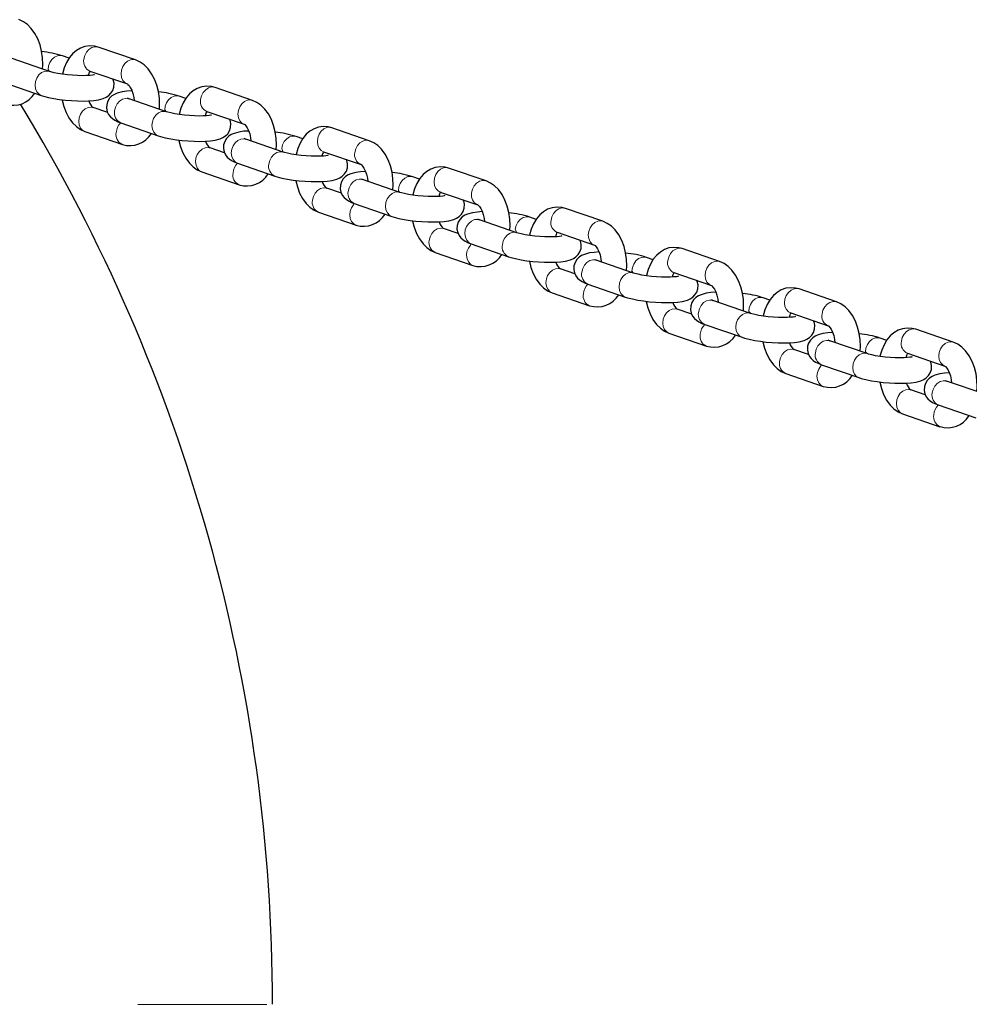
# Model space of a CAD drawing. Extents: x -8145 to -7488, y -2536 to -1979.
# Drawn here: x -7616 to -7604, y -2288 to -2276 of the extents above; entities that cross this region are included whole.
import ezdxf

# ---------------------------------------------------------------- set-up
doc = ezdxf.new("R2010")
doc.units = 0
doc.header["$LTSCALE"] = 0.125
doc.header["$MEASUREMENT"] = 0
doc.layers.add('CONTOUR', color=7, linetype='CONTINUOUS')

msp = doc.modelspace()

# ---------------------------------------------------------------- linework, layer by layer
at = {"layer": 'CONTOUR', "lineweight": 25}
for p, q in [((-7614.457, -2276.381), (-7614.921, -2276.221)), ((-7615.283, -2276.358), (-7615.365, -2276.33)), ((-7615.525, -2276.523), (-7615.99, -2276.363)), ((-7615.024, -2276.518), (-7614.559, -2276.679)), ((-7616.093, -2276.661), (-7615.628, -2276.821)), ((-7613.006, -2276.882), (-7613.471, -2276.721)), ((-7613.833, -2276.859), (-7613.915, -2276.83)), ((-7614.075, -2277.024), (-7614.539, -2276.864)), ((-7614.803, -2277.035), (-7614.983, -2276.972)), ((-7613.574, -2277.019), (-7613.109, -2277.18)), ((-7614.642, -2277.161), (-7614.178, -2277.322)), ((-7615.086, -2277.27), (-7614.622, -2277.431)), ((-7612.382, -2277.359), (-7612.464, -2277.331)), ((-7611.556, -2277.383), (-7612.02, -2277.222)), ((-7612.624, -2277.525), (-7613.089, -2277.364)), ((-7613.352, -2277.535), (-7613.533, -2277.473)), ((-7612.123, -2277.52), (-7611.658, -2277.68)), ((-7613.192, -2277.662), (-7612.727, -2277.822)), ((-7611.658, -2277.68), (-7611.661, -2277.679)), ((-7613.636, -2277.771), (-7613.171, -2277.931)), ((-7610.105, -2277.883), (-7610.57, -2277.723)), ((-7611.174, -2278.025), (-7611.638, -2277.865)), ((-7610.932, -2277.86), (-7611.014, -2277.832)), ((-7611.902, -2278.036), (-7612.082, -2277.974)), ((-7610.673, -2278.021), (-7610.208, -2278.181)), ((-7611.741, -2278.163), (-7611.277, -2278.323)), ((-7610.208, -2278.181), (-7610.211, -2278.18)), ((-7612.185, -2278.272), (-7611.72, -2278.432)), ((-7608.655, -2278.384), (-7609.12, -2278.224)), ((-7609.724, -2278.526), (-7610.188, -2278.366)), ((-7609.482, -2278.361), (-7609.563, -2278.332)), ((-7610.452, -2278.537), (-7610.632, -2278.475)), ((-7609.222, -2278.521), (-7608.758, -2278.682)), ((-7610.291, -2278.663), (-7609.826, -2278.824)), ((-7610.735, -2278.772), (-7610.27, -2278.933)), ((-7607.204, -2278.885), (-7607.669, -2278.724)), ((-7608.273, -2279.027), (-7608.738, -2278.866)), ((-7608.031, -2278.861), (-7608.113, -2278.833)), ((-7609.001, -2279.038), (-7609.182, -2278.975)), ((-7607.772, -2279.022), (-7607.307, -2279.182)), ((-7608.84, -2279.164), (-7608.376, -2279.325)), ((-7609.284, -2279.273), (-7608.82, -2279.433)), ((-7605.754, -2279.385), (-7606.218, -2279.225)), ((-7606.822, -2279.528), (-7607.287, -2279.367)), ((-7606.581, -2279.362), (-7606.662, -2279.334)), ((-7607.551, -2279.538), (-7607.731, -2279.476)), ((-7606.321, -2279.523), (-7605.857, -2279.683)), ((-7607.834, -2279.774), (-7607.369, -2279.934)), ((-7607.39, -2279.665), (-7606.925, -2279.825)), ((-7605.857, -2279.683), (-7605.859, -2279.682)), ((-7604.303, -2279.886), (-7604.768, -2279.726)), ((-7605.372, -2280.028), (-7605.837, -2279.868)), ((-7605.13, -2279.863), (-7605.212, -2279.835)), ((-7606.1, -2280.039), (-7606.281, -2279.977)), ((-7604.871, -2280.023), (-7604.406, -2280.184)), ((-7605.939, -2280.166), (-7605.475, -2280.326)), ((-7606.383, -2280.274), (-7605.919, -2280.435)), ((-7603.921, -2280.529), (-7604.386, -2280.369)), ((-7604.65, -2280.54), (-7604.83, -2280.477)), ((-7604.489, -2280.666), (-7604.024, -2280.827)), ((-7604.933, -2280.775), (-7604.468, -2280.936))]:
    msp.add_line(p, q, dxfattribs=at)
at = {"layer": 'CONTOUR', "lineweight": 18}
msp.add_line((-7612.827, -2288.11), (-7614.43, -2288.11), dxfattribs=at)
at = {"layer": 'CONTOUR', "lineweight": 25, "flags": 128}
for points in [[(-7615.612, -2276.493), (-7615.609, -2276.435), (-7615.613, -2276.353), (-7615.624, -2276.272), (-7615.644, -2276.193), (-7615.672, -2276.119), (-7615.709, -2276.05), (-7615.754, -2275.988), (-7615.801, -2275.942), (-7615.851, -2275.906), (-7615.907, -2275.88)], [(-7614.921, -2276.221), (-7614.966, -2276.209), (-7615.027, -2276.205), (-7615.086, -2276.213), (-7615.142, -2276.233), (-7615.193, -2276.263), (-7615.239, -2276.303), (-7615.28, -2276.352), (-7615.316, -2276.412), (-7615.345, -2276.48), (-7615.366, -2276.555), (-7615.367, -2276.558)], [(-7614.162, -2276.994), (-7614.159, -2276.936), (-7614.162, -2276.854), (-7614.174, -2276.773), (-7614.193, -2276.694), (-7614.222, -2276.62), (-7614.258, -2276.551), (-7614.303, -2276.489), (-7614.35, -2276.442), (-7614.401, -2276.407), (-7614.457, -2276.381)], [(-7614.967, -2276.564), (-7614.967, -2276.564), (-7614.975, -2276.566), (-7614.994, -2276.569), (-7615.025, -2276.573), (-7615.067, -2276.575), (-7615.119, -2276.576), (-7615.177, -2276.575), (-7615.239, -2276.571), (-7615.303, -2276.566), (-7615.364, -2276.558), (-7615.421, -2276.549), (-7615.47, -2276.539), (-7615.508, -2276.529), (-7615.525, -2276.523)], [(-7615.628, -2276.821), (-7615.6, -2276.83), (-7615.541, -2276.846), (-7615.472, -2276.86), (-7615.401, -2276.871), (-7615.328, -2276.88), (-7615.253, -2276.886), (-7615.18, -2276.89), (-7615.109, -2276.891), (-7615.041, -2276.889), (-7614.978, -2276.885), (-7614.919, -2276.876), (-7614.858, -2276.859), (-7614.823, -2276.844), (-7614.791, -2276.823), (-7614.763, -2276.795), (-7614.741, -2276.76), (-7614.727, -2276.718), (-7614.725, -2276.67), (-7614.734, -2276.629), (-7614.74, -2276.617)], [(-7614.559, -2276.679), (-7614.559, -2276.679), (-7614.553, -2276.684), (-7614.539, -2276.698), (-7614.523, -2276.722), (-7614.506, -2276.756), (-7614.491, -2276.799), (-7614.48, -2276.848), (-7614.476, -2276.885)], [(-7613.471, -2276.721), (-7613.515, -2276.71), (-7613.577, -2276.705), (-7613.636, -2276.714), (-7613.691, -2276.733), (-7613.742, -2276.763), (-7613.788, -2276.803), (-7613.83, -2276.853), (-7613.865, -2276.912), (-7613.894, -2276.981), (-7613.916, -2277.056), (-7613.916, -2277.058)], [(-7614.504, -2276.762), (-7614.565, -2276.767), (-7614.624, -2276.775), (-7614.685, -2276.792), (-7614.72, -2276.808), (-7614.752, -2276.828), (-7614.78, -2276.856), (-7614.802, -2276.892), (-7614.815, -2276.933), (-7614.818, -2276.981), (-7614.809, -2277.023), (-7614.792, -2277.058), (-7614.77, -2277.086), (-7614.745, -2277.109), (-7614.715, -2277.129), (-7614.677, -2277.148), (-7614.642, -2277.161)], [(-7615.37, -2276.875), (-7615.369, -2276.879), (-7615.349, -2276.957), (-7615.321, -2277.032), (-7615.285, -2277.101), (-7615.24, -2277.162), (-7615.193, -2277.209), (-7615.142, -2277.244), (-7615.086, -2277.27)], [(-7614.539, -2276.864), (-7614.551, -2276.859), (-7614.558, -2276.856), (-7614.539, -2276.864)], [(-7612.711, -2277.495), (-7612.708, -2277.436), (-7612.711, -2277.354), (-7612.723, -2277.273), (-7612.743, -2277.195), (-7612.771, -2277.12), (-7612.807, -2277.051), (-7612.853, -2276.99), (-7612.9, -2276.943), (-7612.95, -2276.907), (-7613.006, -2276.882)], [(-7613.516, -2277.065), (-7613.516, -2277.065), (-7613.525, -2277.067), (-7613.544, -2277.07), (-7613.575, -2277.073), (-7613.617, -2277.076), (-7613.668, -2277.077), (-7613.726, -2277.076), (-7613.789, -2277.072), (-7613.852, -2277.066), (-7613.914, -2277.059), (-7613.97, -2277.049), (-7614.019, -2277.039), (-7614.058, -2277.029), (-7614.075, -2277.024)], [(-7614.178, -2277.322), (-7614.149, -2277.331), (-7614.09, -2277.346), (-7614.021, -2277.36), (-7613.95, -2277.372), (-7613.877, -2277.38), (-7613.803, -2277.387), (-7613.729, -2277.391), (-7613.658, -2277.392), (-7613.591, -2277.39), (-7613.528, -2277.385), (-7613.468, -2277.377), (-7613.407, -2277.36), (-7613.372, -2277.344), (-7613.341, -2277.324), (-7613.313, -2277.296), (-7613.29, -2277.26), (-7613.277, -2277.219), (-7613.274, -2277.171), (-7613.284, -2277.129), (-7613.289, -2277.117)], [(-7613.109, -2277.18), (-7613.109, -2277.18), (-7613.102, -2277.184), (-7613.089, -2277.198), (-7613.072, -2277.223), (-7613.055, -2277.257), (-7613.04, -2277.3), (-7613.029, -2277.349), (-7613.025, -2277.386)], [(-7612.02, -2277.222), (-7612.064, -2277.211), (-7612.126, -2277.206), (-7612.185, -2277.214), (-7612.241, -2277.234), (-7612.292, -2277.264), (-7612.338, -2277.304), (-7612.379, -2277.354), (-7612.415, -2277.413), (-7612.444, -2277.481), (-7612.465, -2277.556), (-7612.466, -2277.559)], [(-7613.053, -2277.263), (-7613.114, -2277.267), (-7613.174, -2277.276), (-7613.235, -2277.293), (-7613.27, -2277.308), (-7613.301, -2277.329), (-7613.329, -2277.357), (-7613.351, -2277.392), (-7613.365, -2277.433), (-7613.367, -2277.481), (-7613.358, -2277.523), (-7613.341, -2277.558), (-7613.32, -2277.587), (-7613.294, -2277.61), (-7613.265, -2277.63), (-7613.226, -2277.649), (-7613.192, -2277.662)], [(-7613.919, -2277.375), (-7613.919, -2277.379), (-7613.899, -2277.458), (-7613.871, -2277.532), (-7613.834, -2277.601), (-7613.789, -2277.663), (-7613.742, -2277.71), (-7613.692, -2277.745), (-7613.636, -2277.771)], [(-7613.089, -2277.364), (-7613.1, -2277.36), (-7613.107, -2277.357), (-7613.089, -2277.364)], [(-7611.261, -2277.995), (-7611.258, -2277.937), (-7611.261, -2277.855), (-7611.273, -2277.774), (-7611.292, -2277.696), (-7611.32, -2277.621), (-7611.357, -2277.552), (-7611.402, -2277.49), (-7611.449, -2277.444), (-7611.5, -2277.408), (-7611.556, -2277.383)], [(-7612.066, -2277.565), (-7612.066, -2277.565), (-7612.074, -2277.567), (-7612.093, -2277.571), (-7612.124, -2277.574), (-7612.166, -2277.577), (-7612.218, -2277.577), (-7612.276, -2277.576), (-7612.338, -2277.573), (-7612.402, -2277.567), (-7612.463, -2277.559), (-7612.52, -2277.55), (-7612.569, -2277.54), (-7612.607, -2277.53), (-7612.624, -2277.525)], [(-7612.727, -2277.822), (-7612.698, -2277.832), (-7612.64, -2277.847), (-7612.571, -2277.861), (-7612.5, -2277.872), (-7612.427, -2277.881), (-7612.352, -2277.887), (-7612.279, -2277.891), (-7612.208, -2277.892), (-7612.14, -2277.891), (-7612.077, -2277.886), (-7612.018, -2277.877), (-7611.957, -2277.861), (-7611.921, -2277.845), (-7611.89, -2277.824), (-7611.862, -2277.796), (-7611.84, -2277.761), (-7611.826, -2277.72), (-7611.824, -2277.672), (-7611.833, -2277.63), (-7611.839, -2277.618)], [(-7611.658, -2277.68), (-7611.658, -2277.68), (-7611.652, -2277.685), (-7611.638, -2277.699), (-7611.621, -2277.723), (-7611.605, -2277.757), (-7611.59, -2277.8), (-7611.579, -2277.85), (-7611.575, -2277.887)], [(-7611.603, -2277.764), (-7611.664, -2277.768), (-7611.723, -2277.777), (-7611.784, -2277.793), (-7611.819, -2277.809), (-7611.85, -2277.83), (-7611.879, -2277.858), (-7611.901, -2277.893), (-7611.914, -2277.934), (-7611.917, -2277.982), (-7611.908, -2278.024), (-7611.891, -2278.059), (-7611.869, -2278.088), (-7611.844, -2278.111), (-7611.814, -2278.131), (-7611.776, -2278.149), (-7611.741, -2278.163)], [(-7610.57, -2277.723), (-7610.614, -2277.711), (-7610.675, -2277.707), (-7610.735, -2277.715), (-7610.79, -2277.735), (-7610.841, -2277.765), (-7610.887, -2277.805), (-7610.929, -2277.854), (-7610.964, -2277.914), (-7610.993, -2277.982), (-7611.015, -2278.057), (-7611.015, -2278.06)], [(-7612.469, -2277.876), (-7612.468, -2277.88), (-7612.448, -2277.958), (-7612.42, -2278.033), (-7612.384, -2278.102), (-7612.339, -2278.164), (-7612.292, -2278.21), (-7612.241, -2278.246), (-7612.185, -2278.272)], [(-7611.638, -2277.865), (-7611.65, -2277.861), (-7611.657, -2277.858), (-7611.638, -2277.865)], [(-7609.81, -2278.496), (-7609.807, -2278.438), (-7609.81, -2278.356), (-7609.822, -2278.275), (-7609.842, -2278.196), (-7609.87, -2278.122), (-7609.906, -2278.053), (-7609.952, -2277.991), (-7609.999, -2277.945), (-7610.049, -2277.909), (-7610.105, -2277.883)], [(-7610.615, -2278.066), (-7610.615, -2278.066), (-7610.624, -2278.068), (-7610.643, -2278.071), (-7610.674, -2278.075), (-7610.716, -2278.077), (-7610.767, -2278.078), (-7610.825, -2278.077), (-7610.888, -2278.073), (-7610.951, -2278.068), (-7611.013, -2278.06), (-7611.069, -2278.051), (-7611.118, -2278.041), (-7611.157, -2278.031), (-7611.174, -2278.025)], [(-7611.277, -2278.323), (-7611.248, -2278.332), (-7611.189, -2278.348), (-7611.12, -2278.362), (-7611.049, -2278.373), (-7610.976, -2278.382), (-7610.902, -2278.388), (-7610.828, -2278.392), (-7610.757, -2278.393), (-7610.69, -2278.391), (-7610.627, -2278.387), (-7610.567, -2278.378), (-7610.506, -2278.361), (-7610.471, -2278.346), (-7610.44, -2278.325), (-7610.412, -2278.297), (-7610.389, -2278.262), (-7610.376, -2278.221), (-7610.373, -2278.173), (-7610.383, -2278.131), (-7610.388, -2278.119)], [(-7610.208, -2278.181), (-7610.208, -2278.181), (-7610.201, -2278.186), (-7610.188, -2278.2), (-7610.171, -2278.224), (-7610.154, -2278.258), (-7610.139, -2278.301), (-7610.128, -2278.351), (-7610.124, -2278.388)], [(-7610.152, -2278.264), (-7610.213, -2278.269), (-7610.273, -2278.278), (-7610.334, -2278.294), (-7610.369, -2278.31), (-7610.4, -2278.331), (-7610.428, -2278.359), (-7610.451, -2278.394), (-7610.464, -2278.435), (-7610.467, -2278.483), (-7610.457, -2278.525), (-7610.441, -2278.56), (-7610.419, -2278.588), (-7610.393, -2278.611), (-7610.364, -2278.631), (-7610.326, -2278.65), (-7610.291, -2278.663)], [(-7609.12, -2278.224), (-7609.164, -2278.212), (-7609.225, -2278.207), (-7609.285, -2278.216), (-7609.34, -2278.235), (-7609.391, -2278.266), (-7609.437, -2278.305), (-7609.478, -2278.355), (-7609.514, -2278.415), (-7609.543, -2278.483), (-7609.565, -2278.558), (-7609.565, -2278.56)], [(-7611.018, -2278.377), (-7611.018, -2278.381), (-7610.998, -2278.459), (-7610.97, -2278.534), (-7610.933, -2278.603), (-7610.888, -2278.665), (-7610.841, -2278.711), (-7610.79, -2278.747), (-7610.735, -2278.772)], [(-7610.188, -2278.366), (-7610.2, -2278.361), (-7610.206, -2278.358), (-7610.188, -2278.366)], [(-7608.36, -2278.997), (-7608.357, -2278.938), (-7608.36, -2278.856), (-7608.372, -2278.776), (-7608.392, -2278.697), (-7608.42, -2278.623), (-7608.456, -2278.554), (-7608.501, -2278.492), (-7608.548, -2278.445), (-7608.599, -2278.41), (-7608.655, -2278.384)], [(-7609.165, -2278.567), (-7609.165, -2278.567), (-7609.173, -2278.569), (-7609.193, -2278.572), (-7609.223, -2278.576), (-7609.265, -2278.578), (-7609.317, -2278.579), (-7609.375, -2278.578), (-7609.437, -2278.574), (-7609.501, -2278.568), (-7609.562, -2278.561), (-7609.619, -2278.552), (-7609.668, -2278.542), (-7609.707, -2278.532), (-7609.724, -2278.526)], [(-7609.826, -2278.824), (-7609.798, -2278.833), (-7609.739, -2278.848), (-7609.67, -2278.862), (-7609.599, -2278.874), (-7609.526, -2278.883), (-7609.452, -2278.889), (-7609.378, -2278.893), (-7609.307, -2278.894), (-7609.24, -2278.892), (-7609.176, -2278.887), (-7609.117, -2278.879), (-7609.056, -2278.862), (-7609.021, -2278.846), (-7608.99, -2278.826), (-7608.961, -2278.798), (-7608.939, -2278.762), (-7608.926, -2278.721), (-7608.923, -2278.673), (-7608.932, -2278.632), (-7608.938, -2278.619)], [(-7608.702, -2278.765), (-7608.763, -2278.77), (-7608.822, -2278.778), (-7608.883, -2278.795), (-7608.919, -2278.811), (-7608.95, -2278.831), (-7608.978, -2278.859), (-7609, -2278.895), (-7609.014, -2278.936), (-7609.016, -2278.984), (-7609.007, -2279.025), (-7608.99, -2279.06), (-7608.968, -2279.089), (-7608.943, -2279.112), (-7608.913, -2279.132), (-7608.875, -2279.151), (-7608.84, -2279.164)], [(-7608.758, -2278.682), (-7608.757, -2278.682), (-7608.751, -2278.686), (-7608.737, -2278.701), (-7608.721, -2278.725), (-7608.704, -2278.759), (-7608.689, -2278.802), (-7608.678, -2278.851), (-7608.674, -2278.888)], [(-7607.669, -2278.724), (-7607.713, -2278.713), (-7607.775, -2278.708), (-7607.834, -2278.716), (-7607.889, -2278.736), (-7607.94, -2278.766), (-7607.986, -2278.806), (-7608.028, -2278.856), (-7608.064, -2278.915), (-7608.093, -2278.984), (-7608.114, -2279.059), (-7608.114, -2279.061)], [(-7609.568, -2278.877), (-7609.567, -2278.881), (-7609.548, -2278.96), (-7609.52, -2279.034), (-7609.483, -2279.103), (-7609.438, -2279.165), (-7609.391, -2279.212), (-7609.34, -2279.247), (-7609.284, -2279.273)], [(-7608.738, -2278.866), (-7608.749, -2278.862), (-7608.756, -2278.859), (-7608.738, -2278.866)], [(-7606.91, -2279.497), (-7606.906, -2279.439), (-7606.91, -2279.357), (-7606.921, -2279.276), (-7606.941, -2279.198), (-7606.969, -2279.123), (-7607.006, -2279.054), (-7607.051, -2278.992), (-7607.098, -2278.946), (-7607.149, -2278.91), (-7607.204, -2278.885)], [(-7607.715, -2279.067), (-7607.714, -2279.067), (-7607.723, -2279.07), (-7607.742, -2279.073), (-7607.773, -2279.076), (-7607.815, -2279.079), (-7607.866, -2279.08), (-7607.925, -2279.078), (-7607.987, -2279.075), (-7608.05, -2279.069), (-7608.112, -2279.062), (-7608.169, -2279.052), (-7608.218, -2279.042), (-7608.256, -2279.032), (-7608.273, -2279.027)], [(-7608.376, -2279.325), (-7608.347, -2279.334), (-7608.288, -2279.349), (-7608.22, -2279.363), (-7608.148, -2279.374), (-7608.075, -2279.383), (-7608.001, -2279.39), (-7607.928, -2279.393), (-7607.857, -2279.395), (-7607.789, -2279.393), (-7607.726, -2279.388), (-7607.666, -2279.379), (-7607.605, -2279.363), (-7607.57, -2279.347), (-7607.539, -2279.326), (-7607.511, -2279.298), (-7607.489, -2279.263), (-7607.475, -2279.222), (-7607.473, -2279.174), (-7607.482, -2279.132), (-7607.488, -2279.12)], [(-7607.251, -2279.266), (-7607.312, -2279.27), (-7607.372, -2279.279), (-7607.433, -2279.296), (-7607.468, -2279.311), (-7607.499, -2279.332), (-7607.527, -2279.36), (-7607.55, -2279.395), (-7607.563, -2279.436), (-7607.566, -2279.484), (-7607.556, -2279.526), (-7607.54, -2279.561), (-7607.518, -2279.59), (-7607.492, -2279.613), (-7607.463, -2279.633), (-7607.425, -2279.652), (-7607.39, -2279.665)], [(-7607.307, -2279.182), (-7607.307, -2279.183), (-7607.3, -2279.187), (-7607.287, -2279.201), (-7607.27, -2279.226), (-7607.253, -2279.26), (-7607.239, -2279.302), (-7607.228, -2279.352), (-7607.224, -2279.389)], [(-7606.218, -2279.225), (-7606.263, -2279.213), (-7606.324, -2279.209), (-7606.384, -2279.217), (-7606.439, -2279.237), (-7606.49, -2279.267), (-7606.536, -2279.307), (-7606.577, -2279.357), (-7606.613, -2279.416), (-7606.642, -2279.484), (-7606.664, -2279.559), (-7606.664, -2279.562)], [(-7608.117, -2279.378), (-7608.117, -2279.382), (-7608.097, -2279.461), (-7608.069, -2279.535), (-7608.033, -2279.604), (-7607.987, -2279.666), (-7607.94, -2279.712), (-7607.89, -2279.748), (-7607.834, -2279.774)], [(-7607.287, -2279.367), (-7607.299, -2279.363), (-7607.305, -2279.36), (-7607.287, -2279.367)], [(-7605.459, -2279.998), (-7605.456, -2279.94), (-7605.459, -2279.858), (-7605.471, -2279.777), (-7605.491, -2279.699), (-7605.519, -2279.624), (-7605.555, -2279.555), (-7605.6, -2279.493), (-7605.647, -2279.447), (-7605.698, -2279.411), (-7605.754, -2279.385)], [(-7606.264, -2279.568), (-7606.264, -2279.568), (-7606.272, -2279.57), (-7606.292, -2279.574), (-7606.322, -2279.577), (-7606.364, -2279.579), (-7606.416, -2279.58), (-7606.474, -2279.579), (-7606.536, -2279.576), (-7606.6, -2279.57), (-7606.661, -2279.562), (-7606.718, -2279.553), (-7606.767, -2279.543), (-7606.806, -2279.533), (-7606.822, -2279.528)], [(-7606.925, -2279.825), (-7606.897, -2279.834), (-7606.838, -2279.85), (-7606.769, -2279.864), (-7606.698, -2279.875), (-7606.625, -2279.884), (-7606.551, -2279.89), (-7606.477, -2279.894), (-7606.406, -2279.895), (-7606.338, -2279.894), (-7606.275, -2279.889), (-7606.216, -2279.88), (-7606.155, -2279.864), (-7606.12, -2279.848), (-7606.089, -2279.827), (-7606.06, -2279.799), (-7606.038, -2279.764), (-7606.025, -2279.723), (-7606.022, -2279.675), (-7606.031, -2279.633), (-7606.037, -2279.621)], [(-7605.801, -2279.766), (-7605.862, -2279.771), (-7605.921, -2279.78), (-7605.982, -2279.796), (-7606.017, -2279.812), (-7606.049, -2279.833), (-7606.077, -2279.861), (-7606.099, -2279.896), (-7606.113, -2279.937), (-7606.115, -2279.985), (-7606.106, -2280.027), (-7606.089, -2280.062), (-7606.067, -2280.09), (-7606.042, -2280.114), (-7606.012, -2280.133), (-7605.974, -2280.152), (-7605.939, -2280.166)], [(-7605.857, -2279.683), (-7605.856, -2279.683), (-7605.85, -2279.688), (-7605.836, -2279.702), (-7605.82, -2279.726), (-7605.803, -2279.76), (-7605.788, -2279.803), (-7605.777, -2279.853), (-7605.773, -2279.89)], [(-7604.768, -2279.726), (-7604.812, -2279.714), (-7604.874, -2279.71), (-7604.933, -2279.718), (-7604.988, -2279.738), (-7605.039, -2279.768), (-7605.085, -2279.808), (-7605.127, -2279.857), (-7605.162, -2279.917), (-7605.192, -2279.985), (-7605.213, -2280.06), (-7605.213, -2280.063)], [(-7606.667, -2279.879), (-7606.666, -2279.883), (-7606.647, -2279.961), (-7606.618, -2280.036), (-7606.582, -2280.105), (-7606.537, -2280.167), (-7606.49, -2280.213), (-7606.439, -2280.249), (-7606.383, -2280.274)], [(-7605.837, -2279.868), (-7605.848, -2279.864), (-7605.855, -2279.861), (-7605.837, -2279.868)], [(-7604.009, -2280.499), (-7604.005, -2280.441), (-7604.009, -2280.359), (-7604.02, -2280.278), (-7604.04, -2280.199), (-7604.068, -2280.125), (-7604.105, -2280.056), (-7604.15, -2279.994), (-7604.197, -2279.947), (-7604.247, -2279.912), (-7604.303, -2279.886)], [(-7605.475, -2280.326), (-7605.446, -2280.335), (-7605.387, -2280.351), (-7605.319, -2280.365), (-7605.247, -2280.376), (-7605.174, -2280.385), (-7605.1, -2280.391), (-7605.027, -2280.395), (-7604.955, -2280.396), (-7604.888, -2280.394), (-7604.825, -2280.39), (-7604.765, -2280.381), (-7604.704, -2280.364), (-7604.669, -2280.349), (-7604.638, -2280.328), (-7604.61, -2280.3), (-7604.588, -2280.265), (-7604.574, -2280.224), (-7604.572, -2280.176), (-7604.581, -2280.134), (-7604.587, -2280.122)], [(-7604.814, -2280.069), (-7604.813, -2280.069), (-7604.822, -2280.071), (-7604.841, -2280.074), (-7604.872, -2280.078), (-7604.914, -2280.08), (-7604.965, -2280.081), (-7605.024, -2280.08), (-7605.086, -2280.076), (-7605.149, -2280.071), (-7605.211, -2280.063), (-7605.268, -2280.054), (-7605.316, -2280.044), (-7605.355, -2280.034), (-7605.372, -2280.028)], [(-7604.35, -2280.267), (-7604.411, -2280.272), (-7604.471, -2280.28), (-7604.532, -2280.297), (-7604.567, -2280.313), (-7604.598, -2280.333), (-7604.626, -2280.361), (-7604.649, -2280.397), (-7604.662, -2280.438), (-7604.664, -2280.486), (-7604.655, -2280.528), (-7604.639, -2280.563), (-7604.617, -2280.591), (-7604.591, -2280.614), (-7604.562, -2280.634), (-7604.524, -2280.653), (-7604.489, -2280.666)], [(-7604.406, -2280.184), (-7604.406, -2280.184), (-7604.399, -2280.189), (-7604.386, -2280.203), (-7604.369, -2280.227), (-7604.352, -2280.261), (-7604.338, -2280.304), (-7604.327, -2280.353), (-7604.323, -2280.391)], [(-7605.216, -2280.38), (-7605.216, -2280.384), (-7605.196, -2280.462), (-7605.168, -2280.537), (-7605.131, -2280.606), (-7605.086, -2280.667), (-7605.039, -2280.714), (-7604.989, -2280.75), (-7604.933, -2280.775)], [(-7604.386, -2280.369), (-7604.398, -2280.364), (-7604.404, -2280.361), (-7604.386, -2280.369)]]:
    msp.add_lwpolyline(points, dxfattribs=at)
at = {"layer": 'CONTOUR', "lineweight": 18, "flags": 128}
for points in [[(-7615.1, -2276.37), (-7615.089, -2276.324), (-7615.068, -2276.283), (-7615.038, -2276.249), (-7615.002, -2276.226), (-7614.964, -2276.216), (-7614.926, -2276.219), (-7614.921, -2276.221)], [(-7615.365, -2276.33), (-7615.389, -2276.324), (-7615.427, -2276.328), (-7615.464, -2276.345), (-7615.498, -2276.373), (-7615.524, -2276.411), (-7615.54, -2276.455), (-7615.545, -2276.501), (-7615.526, -2276.523)], [(-7614.457, -2276.381), (-7614.48, -2276.376), (-7614.519, -2276.38), (-7614.556, -2276.396), (-7614.589, -2276.425), (-7614.615, -2276.463), (-7614.631, -2276.507), (-7614.637, -2276.553), (-7614.631, -2276.597), (-7614.614, -2276.635), (-7614.588, -2276.664), (-7614.56, -2276.679)], [(-7615.526, -2276.523), (-7615.549, -2276.518), (-7615.587, -2276.522), (-7615.625, -2276.538), (-7615.658, -2276.567), (-7615.684, -2276.605), (-7615.7, -2276.649), (-7615.705, -2276.695), (-7615.7, -2276.739), (-7615.683, -2276.777), (-7615.656, -2276.806), (-7615.628, -2276.821)], [(-7613.65, -2276.87), (-7613.639, -2276.825), (-7613.617, -2276.783), (-7613.587, -2276.75), (-7613.552, -2276.727), (-7613.513, -2276.716), (-7613.476, -2276.72), (-7613.471, -2276.721)], [(-7613.915, -2276.83), (-7613.938, -2276.825), (-7613.977, -2276.829), (-7614.014, -2276.845), (-7614.047, -2276.874), (-7614.073, -2276.912), (-7614.089, -2276.956), (-7614.095, -2277.002), (-7614.075, -2277.024)], [(-7614.983, -2276.972), (-7615.007, -2276.967), (-7615.045, -2276.971), (-7615.083, -2276.988), (-7615.116, -2277.016), (-7615.142, -2277.054), (-7615.158, -2277.098), (-7615.164, -2277.144), (-7615.158, -2277.188), (-7615.141, -2277.226), (-7615.114, -2277.255), (-7615.086, -2277.27)], [(-7614.718, -2277.012), (-7614.707, -2276.967), (-7614.686, -2276.925), (-7614.656, -2276.892), (-7614.62, -2276.869), (-7614.582, -2276.859), (-7614.545, -2276.862), (-7614.539, -2276.864)], [(-7613.006, -2276.882), (-7613.03, -2276.877), (-7613.068, -2276.88), (-7613.105, -2276.897), (-7613.139, -2276.926), (-7613.164, -2276.964), (-7613.181, -2277.008), (-7613.186, -2277.054), (-7613.18, -2277.098), (-7613.164, -2277.136), (-7613.137, -2277.164), (-7613.109, -2277.18)], [(-7614.075, -2277.024), (-7614.098, -2277.019), (-7614.137, -2277.022), (-7614.174, -2277.039), (-7614.207, -2277.068), (-7614.233, -2277.106), (-7614.249, -2277.15), (-7614.255, -2277.196), (-7614.249, -2277.24), (-7614.232, -2277.278), (-7614.206, -2277.306), (-7614.177, -2277.322)], [(-7612.625, -2277.525), (-7612.643, -2277.48), (-7612.632, -2277.434), (-7612.611, -2277.393), (-7612.581, -2277.359), (-7612.545, -2277.336), (-7612.507, -2277.326), (-7612.469, -2277.329), (-7612.464, -2277.331)], [(-7612.02, -2277.222), (-7612.044, -2277.217), (-7612.082, -2277.221), (-7612.12, -2277.237), (-7612.153, -2277.266), (-7612.179, -2277.304), (-7612.195, -2277.348), (-7612.2, -2277.394), (-7612.195, -2277.438), (-7612.178, -2277.476), (-7612.151, -2277.505), (-7612.123, -2277.52)], [(-7613.089, -2277.364), (-7613.112, -2277.359), (-7613.151, -2277.363), (-7613.188, -2277.379), (-7613.221, -2277.408), (-7613.247, -2277.446), (-7613.264, -2277.49), (-7613.269, -2277.536), (-7613.263, -2277.58), (-7613.246, -2277.618), (-7613.22, -2277.647), (-7613.192, -2277.662)], [(-7611.735, -2277.531), (-7611.723, -2277.486), (-7611.702, -2277.444), (-7611.672, -2277.411), (-7611.637, -2277.388), (-7611.598, -2277.378), (-7611.561, -2277.381), (-7611.556, -2277.383)], [(-7613.533, -2277.473), (-7613.556, -2277.468), (-7613.595, -2277.472), (-7613.632, -2277.488), (-7613.665, -2277.517), (-7613.691, -2277.555), (-7613.708, -2277.599), (-7613.713, -2277.645), (-7613.707, -2277.689), (-7613.69, -2277.727), (-7613.664, -2277.756), (-7613.636, -2277.771)], [(-7612.803, -2277.674), (-7612.792, -2277.628), (-7612.771, -2277.587), (-7612.741, -2277.553), (-7612.705, -2277.53), (-7612.667, -2277.52), (-7612.629, -2277.523), (-7612.625, -2277.525)], [(-7610.57, -2277.723), (-7610.593, -2277.718), (-7610.632, -2277.721), (-7610.669, -2277.738), (-7610.702, -2277.767), (-7610.728, -2277.805), (-7610.744, -2277.849), (-7610.75, -2277.895), (-7610.744, -2277.939), (-7610.727, -2277.977), (-7610.701, -2278.005), (-7610.673, -2278.021)], [(-7611.817, -2278.014), (-7611.806, -2277.968), (-7611.785, -2277.927), (-7611.755, -2277.893), (-7611.719, -2277.87), (-7611.681, -2277.86), (-7611.644, -2277.863), (-7611.638, -2277.865)], [(-7611.014, -2277.832), (-7611.037, -2277.827), (-7611.076, -2277.83), (-7611.113, -2277.847), (-7611.146, -2277.876), (-7611.172, -2277.914), (-7611.188, -2277.958), (-7611.194, -2278.004), (-7611.174, -2278.025)], [(-7610.284, -2278.032), (-7610.273, -2277.987), (-7610.252, -2277.945), (-7610.222, -2277.911), (-7610.186, -2277.888), (-7610.148, -2277.878), (-7610.11, -2277.882), (-7610.105, -2277.883)], [(-7612.261, -2278.123), (-7612.25, -2278.077), (-7612.229, -2278.036), (-7612.199, -2278.002), (-7612.163, -2277.979), (-7612.125, -2277.969), (-7612.087, -2277.972), (-7612.082, -2277.974)], [(-7611.174, -2278.025), (-7611.197, -2278.02), (-7611.236, -2278.024), (-7611.273, -2278.041), (-7611.306, -2278.069), (-7611.332, -2278.107), (-7611.348, -2278.151), (-7611.354, -2278.197), (-7611.348, -2278.241), (-7611.331, -2278.279), (-7611.305, -2278.308), (-7611.276, -2278.323)], [(-7611.741, -2278.163), (-7611.75, -2278.178), (-7611.776, -2278.216), (-7611.792, -2278.26), (-7611.798, -2278.306), (-7611.792, -2278.35), (-7611.775, -2278.388), (-7611.749, -2278.417), (-7611.721, -2278.432)], [(-7609.298, -2278.372), (-7609.287, -2278.327), (-7609.266, -2278.286), (-7609.236, -2278.252), (-7609.2, -2278.229), (-7609.162, -2278.219), (-7609.125, -2278.222), (-7609.12, -2278.224)], [(-7610.188, -2278.366), (-7610.212, -2278.361), (-7610.25, -2278.364), (-7610.287, -2278.381), (-7610.32, -2278.41), (-7610.346, -2278.448), (-7610.363, -2278.492), (-7610.368, -2278.538), (-7610.362, -2278.582), (-7610.345, -2278.62), (-7610.319, -2278.648), (-7610.291, -2278.663)], [(-7609.724, -2278.526), (-7609.742, -2278.481), (-7609.731, -2278.436), (-7609.71, -2278.394), (-7609.68, -2278.361), (-7609.644, -2278.338), (-7609.606, -2278.327), (-7609.569, -2278.331), (-7609.563, -2278.332)], [(-7608.655, -2278.384), (-7608.678, -2278.379), (-7608.717, -2278.382), (-7608.754, -2278.399), (-7608.787, -2278.428), (-7608.813, -2278.466), (-7608.83, -2278.51), (-7608.835, -2278.556), (-7608.829, -2278.6), (-7608.812, -2278.638), (-7608.786, -2278.667), (-7608.758, -2278.682)], [(-7610.811, -2278.623), (-7610.8, -2278.578), (-7610.778, -2278.536), (-7610.748, -2278.503), (-7610.713, -2278.48), (-7610.674, -2278.47), (-7610.637, -2278.473), (-7610.632, -2278.475)], [(-7609.902, -2278.675), (-7609.891, -2278.629), (-7609.87, -2278.588), (-7609.84, -2278.554), (-7609.804, -2278.531), (-7609.766, -2278.521), (-7609.729, -2278.525), (-7609.724, -2278.526)], [(-7610.291, -2278.663), (-7610.3, -2278.679), (-7610.325, -2278.717), (-7610.342, -2278.761), (-7610.347, -2278.807), (-7610.341, -2278.851), (-7610.325, -2278.889), (-7610.298, -2278.917), (-7610.27, -2278.933)], [(-7607.848, -2278.873), (-7607.837, -2278.828), (-7607.815, -2278.786), (-7607.785, -2278.753), (-7607.75, -2278.73), (-7607.712, -2278.719), (-7607.674, -2278.723), (-7607.669, -2278.724)], [(-7608.916, -2279.015), (-7608.905, -2278.97), (-7608.884, -2278.928), (-7608.854, -2278.895), (-7608.818, -2278.872), (-7608.78, -2278.861), (-7608.743, -2278.865), (-7608.738, -2278.866)], [(-7608.113, -2278.833), (-7608.136, -2278.828), (-7608.175, -2278.832), (-7608.212, -2278.848), (-7608.245, -2278.877), (-7608.271, -2278.915), (-7608.288, -2278.959), (-7608.293, -2279.005), (-7608.273, -2279.027)], [(-7607.204, -2278.885), (-7607.228, -2278.88), (-7607.266, -2278.883), (-7607.304, -2278.9), (-7607.337, -2278.929), (-7607.363, -2278.967), (-7607.379, -2279.011), (-7607.385, -2279.057), (-7607.379, -2279.101), (-7607.362, -2279.139), (-7607.335, -2279.167), (-7607.307, -2279.182)], [(-7609.182, -2278.975), (-7609.205, -2278.97), (-7609.243, -2278.974), (-7609.281, -2278.99), (-7609.314, -2279.019), (-7609.34, -2279.057), (-7609.356, -2279.101), (-7609.362, -2279.147), (-7609.356, -2279.191), (-7609.339, -2279.229), (-7609.313, -2279.258), (-7609.284, -2279.273)], [(-7608.273, -2279.027), (-7608.297, -2279.022), (-7608.335, -2279.025), (-7608.372, -2279.042), (-7608.405, -2279.071), (-7608.431, -2279.109), (-7608.448, -2279.153), (-7608.453, -2279.199), (-7608.447, -2279.243), (-7608.43, -2279.281), (-7608.404, -2279.309), (-7608.375, -2279.325)], [(-7606.218, -2279.225), (-7606.242, -2279.22), (-7606.28, -2279.223), (-7606.318, -2279.24), (-7606.351, -2279.269), (-7606.377, -2279.307), (-7606.393, -2279.351), (-7606.399, -2279.397), (-7606.393, -2279.441), (-7606.376, -2279.479), (-7606.35, -2279.508), (-7606.321, -2279.523)], [(-7607.466, -2279.516), (-7607.455, -2279.471), (-7607.433, -2279.429), (-7607.404, -2279.395), (-7607.368, -2279.372), (-7607.33, -2279.362), (-7607.292, -2279.366), (-7607.287, -2279.367)], [(-7606.662, -2279.334), (-7606.686, -2279.329), (-7606.724, -2279.332), (-7606.762, -2279.349), (-7606.795, -2279.378), (-7606.821, -2279.416), (-7606.837, -2279.46), (-7606.843, -2279.506), (-7606.823, -2279.527)], [(-7605.933, -2279.534), (-7605.922, -2279.489), (-7605.9, -2279.447), (-7605.87, -2279.414), (-7605.835, -2279.391), (-7605.796, -2279.38), (-7605.759, -2279.384), (-7605.754, -2279.385)], [(-7607.731, -2279.476), (-7607.755, -2279.471), (-7607.793, -2279.474), (-7607.83, -2279.491), (-7607.863, -2279.52), (-7607.889, -2279.558), (-7607.906, -2279.602), (-7607.911, -2279.648), (-7607.905, -2279.692), (-7607.888, -2279.73), (-7607.862, -2279.759), (-7607.834, -2279.774)], [(-7606.823, -2279.527), (-7606.846, -2279.523), (-7606.884, -2279.526), (-7606.922, -2279.543), (-7606.955, -2279.571), (-7606.981, -2279.609), (-7606.997, -2279.653), (-7607.003, -2279.699), (-7606.997, -2279.743), (-7606.98, -2279.781), (-7606.954, -2279.81), (-7606.925, -2279.825)], [(-7604.947, -2279.875), (-7604.936, -2279.829), (-7604.914, -2279.788), (-7604.884, -2279.754), (-7604.849, -2279.731), (-7604.811, -2279.721), (-7604.773, -2279.724), (-7604.768, -2279.726)], [(-7606.015, -2280.017), (-7606.004, -2279.971), (-7605.983, -2279.93), (-7605.953, -2279.896), (-7605.917, -2279.873), (-7605.879, -2279.863), (-7605.842, -2279.866), (-7605.837, -2279.868)], [(-7605.212, -2279.835), (-7605.235, -2279.83), (-7605.274, -2279.833), (-7605.311, -2279.85), (-7605.344, -2279.878), (-7605.37, -2279.916), (-7605.387, -2279.96), (-7605.392, -2280.006), (-7605.372, -2280.028)], [(-7604.303, -2279.886), (-7604.327, -2279.881), (-7604.365, -2279.885), (-7604.403, -2279.901), (-7604.436, -2279.93), (-7604.462, -2279.968), (-7604.478, -2280.012), (-7604.483, -2280.058), (-7604.478, -2280.102), (-7604.461, -2280.14), (-7604.434, -2280.169), (-7604.406, -2280.184)], [(-7606.459, -2280.126), (-7606.448, -2280.08), (-7606.427, -2280.039), (-7606.397, -2280.005), (-7606.361, -2279.982), (-7606.323, -2279.972), (-7606.286, -2279.975), (-7606.281, -2279.977)], [(-7605.372, -2280.028), (-7605.395, -2280.023), (-7605.434, -2280.027), (-7605.471, -2280.043), (-7605.504, -2280.072), (-7605.53, -2280.11), (-7605.547, -2280.154), (-7605.552, -2280.2), (-7605.546, -2280.244), (-7605.529, -2280.282), (-7605.503, -2280.311), (-7605.474, -2280.326)], [(-7605.939, -2280.166), (-7605.948, -2280.181), (-7605.974, -2280.219), (-7605.991, -2280.263), (-7605.996, -2280.309), (-7605.99, -2280.353), (-7605.973, -2280.391), (-7605.947, -2280.42), (-7605.919, -2280.435)], [(-7604.565, -2280.517), (-7604.554, -2280.472), (-7604.532, -2280.431), (-7604.503, -2280.397), (-7604.467, -2280.374), (-7604.429, -2280.364), (-7604.391, -2280.367), (-7604.386, -2280.369)], [(-7604.83, -2280.477), (-7604.854, -2280.472), (-7604.892, -2280.476), (-7604.929, -2280.493), (-7604.962, -2280.521), (-7604.988, -2280.559), (-7605.005, -2280.603), (-7605.01, -2280.649), (-7605.004, -2280.693), (-7604.987, -2280.731), (-7604.961, -2280.76), (-7604.933, -2280.775)]]:
    msp.add_lwpolyline(points, dxfattribs=at)
at = {"layer": 'CONTOUR', "lineweight": 25}
for centre, radius, start, end in [((-7615.754, -2277.553), 1.283, 72.3676, 84.1673), ((-7614.91, -2276.589), 0.134, 148.3839, 173.6131), ((-7615.978, -2276.631), 0.313, 252.5919, 328.8762), ((-7614.304, -2278.053), 1.283, 72.3676, 84.1673), ((-7634.255, -2288.099), 21.498, 359.9724, 31.3014), ((-7614.892, -2276.85), 0.153, 194.7087, 233.0522), ((-7613.46, -2277.089), 0.134, 148.3538, 173.6433), ((-7614.528, -2277.131), 0.313, 252.5917, 328.8765), ((-7612.853, -2278.554), 1.283, 72.3659, 84.1682), ((-7613.438, -2277.349), 0.156, 195.1292, 232.6236), ((-7612.004, -2277.592), 0.139, 148.8289, 173.1681), ((-7613.077, -2277.632), 0.313, 252.5912, 328.876), ((-7611.402, -2279.055), 1.283, 72.3676, 84.1673), ((-7611.991, -2277.852), 0.153, 194.7087, 233.0522), ((-7610.554, -2278.092), 0.138, 148.7945, 173.22), ((-7611.627, -2278.133), 0.313, 252.5923, 328.8758), ((-7609.952, -2279.555), 1.283, 72.3646, 84.1613), ((-7610.537, -2278.351), 0.156, 195.1292, 232.6236), ((-7609.109, -2278.591), 0.134, 148.3549, 173.6422), ((-7610.176, -2278.634), 0.313, 252.5924, 328.861), ((-7608.502, -2280.056), 1.284, 72.3681, 84.1668), ((-7609.09, -2278.853), 0.153, 194.7009, 233.0511), ((-7607.658, -2279.092), 0.134, 148.3824, 173.615), ((-7607.051, -2280.557), 1.283, 72.3671, 84.1678), ((-7608.726, -2279.134), 0.313, 252.5921, 328.876), ((-7607.639, -2279.354), 0.153, 194.7518, 233.0091), ((-7606.203, -2279.594), 0.138, 148.8042, 173.1929), ((-7605.601, -2281.057), 1.283, 72.3664, 84.1677), ((-7607.275, -2279.635), 0.313, 252.5914, 328.8767), ((-7606.185, -2279.853), 0.156, 195.1778, 232.5742), ((-7604.757, -2280.094), 0.134, 148.3823, 173.6147), ((-7605.825, -2280.136), 0.313, 252.5917, 328.8755), ((-7604.738, -2280.355), 0.153, 194.7518, 233.0091), ((-7604.374, -2280.636), 0.313, 252.5921, 328.876)]:
    msp.add_arc(centre, radius, start, end, dxfattribs=at)
at = {"layer": 'CONTOUR', "lineweight": 18}
for centre, radius, start, end in [((-7614.97, -2276.397), 0.133, 168.0983, 246.0307), ((-7613.52, -2276.898), 0.133, 168.1004, 246.034), ((-7614.588, -2277.04), 0.133, 168.0983, 246.0307), ((-7614.507, -2277.297), 0.191, 135.0549, 175.5308), ((-7614.568, -2277.309), 0.133, 168.0933, 246.0353), ((-7611.604, -2277.559), 0.134, 168.1949, 244.5903), ((-7613.056, -2277.797), 0.192, 135.0655, 175.5128), ((-7612.673, -2277.701), 0.133, 168.0983, 246.0446), ((-7613.117, -2277.81), 0.133, 168.0925, 246.0843), ((-7611.687, -2278.041), 0.133, 168.0983, 246.0307), ((-7610.153, -2278.059), 0.134, 168.1978, 244.5936), ((-7612.131, -2278.15), 0.133, 168.0938, 246.0409), ((-7609.168, -2278.4), 0.133, 168.1026, 246.0321), ((-7610.681, -2278.651), 0.133, 168.098, 246.0308), ((-7609.772, -2278.702), 0.133, 168.0984, 246.0363), ((-7607.718, -2278.901), 0.133, 168.0981, 246.0309), ((-7608.786, -2279.043), 0.133, 168.1027, 246.032), ((-7608.705, -2279.299), 0.192, 135.0591, 175.5194), ((-7608.766, -2279.312), 0.133, 168.0978, 246.0789), ((-7607.336, -2279.543), 0.133, 168.0981, 246.0309), ((-7605.802, -2279.562), 0.133, 168.1942, 244.5912), ((-7607.254, -2279.8), 0.191, 135.0544, 175.5315), ((-7607.315, -2279.813), 0.133, 168.0937, 246.0351), ((-7604.817, -2279.902), 0.133, 168.0988, 246.03), ((-7605.885, -2280.044), 0.133, 168.0991, 246.0356), ((-7606.329, -2280.153), 0.133, 168.0988, 246.03), ((-7604.435, -2280.545), 0.133, 168.0981, 246.0309), ((-7604.353, -2280.802), 0.192, 135.0593, 175.5192), ((-7604.414, -2280.814), 0.133, 168.0983, 246.0363)]:
    msp.add_arc(centre, radius, start, end, dxfattribs=at)

doc.saveas('drawing.dxf')
